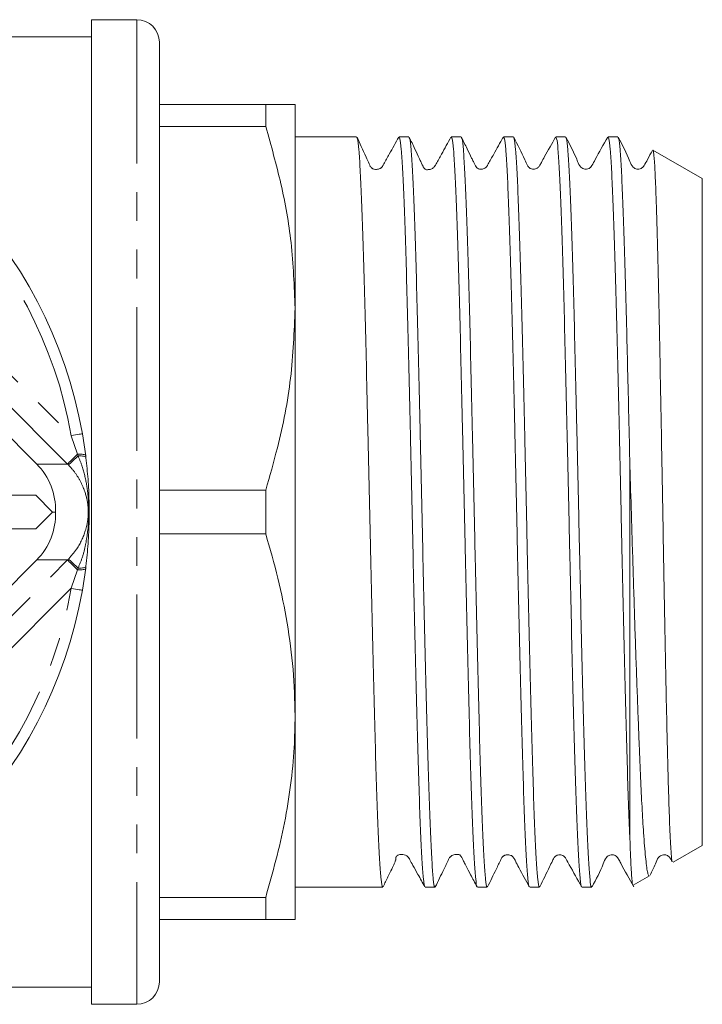
# Model space of a CAD drawing. Units: millimetres. Extents: x 160 to 246, y 89 to 268.
# Drawn here: x 216 to 246, y 89 to 132 of the extents above; entities that cross this region are included whole.
import ezdxf

# ---------------------------------------------------------------- set-up
doc = ezdxf.new("R2010")
doc.units = ezdxf.units.MM
doc.linetypes.add('PHANTOM', pattern=[12.7, 6.35, -1.27, 1.27, -1.27, 1.27, -1.27])

msp = doc.modelspace()

# ---------------------------------------------------------------- linework, layer by layer
at = {"color": 7, "linetype": 'Continuous', "lineweight": 15}
for p, q in [((221.496, 132.44), (219.496, 132.44)), ((219.496, 132.44), (219.496, 121.565)), ((219.496, 131.69), (190.396, 131.69)), ((222.496, 131.44), (222.496, 89.94)), ((201.516, 128.369), (217.075, 112.81)), ((222.496, 128.69), (227.197, 128.69)), ((227.197, 127.724), (227.197, 128.69)), ((228.496, 119.69), (228.496, 128.69)), ((227.197, 127.724), (222.496, 127.724)), ((231.217, 127.265), (228.496, 127.265)), ((233.526, 127.265), (233.092, 127.265)), ((235.835, 127.265), (235.401, 127.265)), ((238.144, 127.265), (237.71, 127.265)), ((240.453, 127.265), (240.019, 127.265)), ((242.762, 127.265), (242.328, 127.265)), ((246.496, 125.417), (244.313, 126.678)), ((246.496, 118.054), (246.496, 125.417)), ((219.496, 121.565), (219.496, 88.94)), ((228.496, 101.69), (228.496, 119.69)), ((246.496, 95.963), (246.496, 118.054)), ((219.095, 114.148), (219.241, 113.176)), ((219.241, 113.176), (219.251, 113.089)), ((243.296, 96.229), (243.296, 112.701)), ((217.031, 111.44), (215.616, 111.44)), ((217.781, 110.69), (217.031, 111.44)), ((222.496, 111.656), (227.197, 111.656)), ((227.197, 109.724), (227.197, 111.656)), ((217.031, 109.94), (217.781, 110.69)), ((217.781, 110.69), (217.907, 110.69)), ((215.616, 109.94), (217.031, 109.94)), ((227.197, 109.724), (222.496, 109.724)), ((217.075, 108.57), (201.516, 93.011)), ((219.241, 108.204), (219.095, 107.232)), ((219.251, 108.291), (219.241, 108.204)), ((228.496, 92.69), (228.496, 101.69)), ((245.208, 95.219), (246.496, 95.963)), ((243.444, 94.2), (244.16, 94.614)), ((228.496, 94.115), (232.372, 94.115)), ((234.247, 94.115), (234.681, 94.115)), ((236.556, 94.115), (236.99, 94.115)), ((238.865, 94.115), (239.299, 94.115)), ((241.174, 94.115), (241.608, 94.115)), ((222.496, 93.656), (227.197, 93.656)), ((227.197, 92.69), (227.197, 93.656)), ((227.197, 92.69), (222.496, 92.69)), ((213.33, 89.69), (219.496, 89.69)), ((219.496, 88.94), (221.496, 88.94))]:
    msp.add_line(p, q, dxfattribs=at)
at = {"color": 8, "linetype": 'PHANTOM', "lineweight": 0}
for p, q in [((221.496, 132.44), (221.496, 88.94)), ((218.44, 112.81), (201.516, 129.735)), ((202.767, 129.896), (218.602, 114.061)), ((218.879, 113.248), (218.602, 114.061)), ((218.904, 113.172), (218.879, 113.248)), ((217.075, 112.81), (218.44, 112.81)), ((201.516, 91.645), (218.44, 108.57)), ((218.44, 108.57), (217.075, 108.57)), ((218.602, 107.319), (218.879, 108.132)), ((218.879, 108.132), (218.904, 108.208)), ((218.602, 107.319), (202.767, 91.484))]:
    msp.add_line(p, q, dxfattribs=at)
at = {"color": 8, "linetype": 'PHANTOM', "lineweight": 0, "flags": 128}
for points in [[(219.095, 114.148), (219.085, 114.146), (219.057, 114.141), (219.012, 114.133), (218.95, 114.123), (218.876, 114.11), (218.791, 114.095), (218.698, 114.078), (218.602, 114.061)], [(218.879, 113.248), (218.788, 113.158), (218.705, 113.074), (218.63, 113), (218.567, 112.937), (218.515, 112.885), (218.476, 112.846), (218.451, 112.821), (218.44, 112.81)], [(218.904, 113.172), (218.817, 113.088), (218.736, 113.011), (218.665, 112.942), (218.604, 112.884), (218.554, 112.836), (218.517, 112.8), (218.493, 112.777), (218.482, 112.767)], [(218.879, 113.248), (218.952, 113.25), (219.021, 113.249), (219.082, 113.244), (219.135, 113.236), (219.179, 113.225), (219.211, 113.211), (219.232, 113.195), (219.241, 113.176)], [(218.904, 113.172), (218.975, 113.173), (219.041, 113.17), (219.1, 113.163), (219.151, 113.154), (219.192, 113.141), (219.223, 113.126), (219.243, 113.108), (219.251, 113.089)], [(218.879, 108.132), (218.788, 108.222), (218.705, 108.306), (218.63, 108.38), (218.567, 108.443), (218.515, 108.495), (218.476, 108.534), (218.451, 108.559), (218.44, 108.57)], [(218.904, 108.208), (218.817, 108.292), (218.736, 108.369), (218.665, 108.438), (218.604, 108.496), (218.554, 108.544), (218.517, 108.58), (218.493, 108.603), (218.482, 108.613)], [(218.879, 108.132), (218.952, 108.13), (219.021, 108.131), (219.082, 108.136), (219.135, 108.144), (219.179, 108.155), (219.211, 108.169), (219.232, 108.185), (219.241, 108.204)], [(218.904, 108.208), (218.975, 108.207), (219.041, 108.21), (219.1, 108.217), (219.151, 108.226), (219.192, 108.239), (219.223, 108.254), (219.243, 108.272), (219.251, 108.291)], [(218.602, 107.319), (218.698, 107.302), (218.791, 107.285), (218.876, 107.27), (218.95, 107.257), (219.012, 107.247), (219.057, 107.239), (219.085, 107.234), (219.095, 107.232)]]:
    msp.add_lwpolyline(points, dxfattribs=at)
at = {"color": 7, "linetype": 'Continuous', "lineweight": 15}
for centre, radius, start, end in [((221.496, 131.44), 1, 0, 90), ((199.396, 110.69), 20, 9.9563, 80.0437), ((199.396, 110.69), 20, 279.9563, 350.0437), ((221.496, 89.94), 1, 270, 0)]:
    msp.add_arc(centre, radius, start, end, dxfattribs=at)
at = {"color": 8, "linetype": 'PHANTOM', "lineweight": 0}
for start, end in [(9.9563, 80.0437), (279.9563, 350.0437)]:
    msp.add_arc((199.396, 110.69), 19.5, start, end, dxfattribs=at)
at = {"color": 7, "linetype": 'Continuous', "lineweight": 15}
for major_axis, start_param, end_param in [((2.92, 1.149), 5.890168, 6.674929), ((2.92, -1.149), 5.891442, 6.676203)]:
    msp.add_ellipse((214.792, 110.69), major_axis=major_axis, ratio=0.949024, start_param=start_param, end_param=end_param, dxfattribs=at)
at = {"color": 8, "linetype": 'PHANTOM', "lineweight": 0}
for start_param, end_param in [(0.764717, 0.784761), (5.498424, 5.518468)]:
    msp.add_ellipse((216.313, 110.69), major_axis=(3.006, 0), ratio=0.997881, start_param=start_param, end_param=end_param, dxfattribs=at)
at = {"color": 7, "linetype": 'Continuous', "lineweight": 15}
for points, knots in [([(228.496, 128.69), (228.488, 128.69), (228.47, 128.69), (228.312, 128.69), (227.961, 128.69), (227.503, 128.69), (227.197, 128.69)], [0, 0, 0, 0, 0.1720534, 0.377873, 0.5837103, 1, 1, 1, 1]), ([(227.197, 127.724), (227.435, 126.881), (227.912, 125.189), (228.392, 122.503), (228.46, 120.66), (228.496, 119.69)], [0, 0, 0, 0, 0.320251, 0.642269, 1, 1, 1, 1]), ([(232.372, 94.161), (232.365, 94.148), (232.339, 94.097), (232.296, 94.425), (232.239, 95.138), (232.18, 96.266), (232.121, 97.745), (232.065, 99.538), (232.008, 101.603), (231.949, 103.901), (231.89, 106.367), (231.834, 108.929), (231.777, 111.534), (231.718, 114.129), (231.66, 116.639), (231.603, 118.993), (231.547, 121.143), (231.488, 123.045), (231.429, 124.639), (231.372, 125.887), (231.316, 126.749), (231.263, 127.22), (231.23, 127.219), (231.217, 127.219)], [0, 0, 0, 0, 0.016557, 0.066247, 0.115937, 0.166247, 0.216557, 0.266247, 0.315937, 0.366247, 0.416557, 0.466247, 0.515937, 0.566247, 0.616557, 0.666247, 0.715937, 0.766247, 0.816557, 0.866247, 0.915937, 0.966247, 1, 1, 1, 1]), ([(233.08, 127.255), (232.94, 127.005), (232.72, 126.61), (232.487, 126.189), (232.392, 126.019), (232.366, 125.971), (232.351, 125.951), (232.326, 125.923), (232.305, 125.904), (232.28, 125.885), (232.238, 125.859), (232.173, 125.834), (232.086, 125.821), (232.006, 125.831), (231.962, 125.843), (231.922, 125.861), (231.886, 125.885), (231.851, 125.919), (231.805, 125.982), (231.737, 126.153), (231.512, 126.637), (231.357, 126.978), (231.235, 127.247)], [0, 0, 0, 0, 0.190785, 0.30054, 0.31573, 0.32648, 0.34, 0.34566, 0.3517, 0.358815, 0.367443, 0.39003, 0.420326, 0.458396, 0.48014, 0.490293, 0.5002, 0.510722, 0.522387, 0.551125, 0.644921, 1, 1, 1, 1]), ([(234.234, 94.148), (234.231, 94.144), (234.209, 94.113), (234.17, 94.442), (234.113, 95.152), (234.054, 96.29), (233.995, 97.774), (233.939, 99.572), (233.882, 101.641), (233.823, 103.942), (233.765, 106.411), (233.708, 108.974), (233.652, 111.58), (233.593, 114.174), (233.534, 116.682), (233.477, 119.032), (233.421, 121.178), (233.362, 123.075), (233.303, 124.664), (233.246, 125.906), (233.19, 126.761), (233.138, 127.223), (233.105, 127.22), (233.092, 127.218)], [0, 0, 0, 0, 0.006188, 0.056447, 0.106705, 0.157591, 0.208477, 0.258735, 0.308994, 0.359879, 0.410765, 0.461024, 0.511282, 0.562168, 0.613053, 0.663312, 0.713571, 0.764456, 0.815342, 0.8656, 0.915859, 0.966745, 1, 1, 1, 1]), ([(234.681, 94.161), (234.674, 94.148), (234.648, 94.097), (234.605, 94.425), (234.548, 95.138), (234.489, 96.266), (234.43, 97.745), (234.374, 99.538), (234.317, 101.603), (234.258, 103.901), (234.199, 106.367), (234.143, 108.929), (234.086, 111.534), (234.027, 114.129), (233.969, 116.639), (233.912, 118.993), (233.856, 121.143), (233.797, 123.045), (233.738, 124.639), (233.681, 125.887), (233.625, 126.749), (233.572, 127.22), (233.539, 127.219), (233.526, 127.219)], [0, 0, 0, 0, 0.016557, 0.066247, 0.115937, 0.166247, 0.216557, 0.266247, 0.315937, 0.366247, 0.416557, 0.466247, 0.515937, 0.566247, 0.616557, 0.666247, 0.715937, 0.766247, 0.816557, 0.866247, 0.915937, 0.966247, 1, 1, 1, 1]), ([(235.387, 127.253), (235.247, 127.002), (235.027, 126.606), (234.793, 126.185), (234.7, 126.017), (234.677, 125.976), (234.652, 125.94), (234.621, 125.908), (234.542, 125.85), (234.441, 125.816), (234.338, 125.816), (234.292, 125.8), (234.216, 125.861), (234.187, 125.897), (234.163, 125.944), (234.135, 126), (234.104, 126.063), (234.055, 126.166), (233.941, 126.407), (233.759, 126.801), (233.623, 127.082), (233.541, 127.251)], [0, 0, 0, 0, 0.154556, 0.243574, 0.256008, 0.264966, 0.271915, 0.300848, 0.349239, 0.467488, 0.545496, 0.62545, 0.640636, 0.653924, 0.665708, 0.677243, 0.689542, 0.703408, 0.737916, 0.841883, 1, 1, 1, 1]), ([(236.54, 94.145), (236.538, 94.143), (236.518, 94.115), (236.479, 94.444), (236.422, 95.151), (236.363, 96.29), (236.304, 97.774), (236.248, 99.572), (236.191, 101.641), (236.132, 103.942), (236.074, 106.411), (236.017, 108.974), (235.961, 111.58), (235.902, 114.174), (235.843, 116.682), (235.786, 119.032), (235.73, 121.178), (235.671, 123.075), (235.612, 124.664), (235.555, 125.906), (235.499, 126.761), (235.447, 127.223), (235.414, 127.22), (235.401, 127.218)], [0, 0, 0, 0, 0.003933, 0.054306, 0.104678, 0.15568, 0.206681, 0.257053, 0.307426, 0.358427, 0.409428, 0.459801, 0.510173, 0.561174, 0.612175, 0.662548, 0.712921, 0.763922, 0.814923, 0.865295, 0.915668, 0.966669, 1, 1, 1, 1]), ([(236.99, 94.161), (236.983, 94.148), (236.957, 94.097), (236.914, 94.425), (236.857, 95.138), (236.798, 96.266), (236.739, 97.745), (236.683, 99.538), (236.626, 101.603), (236.567, 103.901), (236.508, 106.367), (236.452, 108.929), (236.395, 111.534), (236.336, 114.129), (236.278, 116.639), (236.221, 118.993), (236.165, 121.143), (236.106, 123.045), (236.047, 124.639), (235.99, 125.887), (235.934, 126.749), (235.881, 127.22), (235.848, 127.219), (235.835, 127.219)], [0, 0, 0, 0, 0.016557, 0.066247, 0.115937, 0.166247, 0.216557, 0.266247, 0.315937, 0.366247, 0.416557, 0.466247, 0.515937, 0.566247, 0.616557, 0.666247, 0.715937, 0.766247, 0.816557, 0.866247, 0.915937, 0.966247, 1, 1, 1, 1]), ([(237.694, 127.248), (237.554, 126.998), (237.334, 126.603), (237.1, 126.183), (237.008, 126.016), (236.98, 125.965), (236.946, 125.923), (236.87, 125.859), (236.764, 125.828), (236.673, 125.833), (236.63, 125.841), (236.568, 125.866), (236.49, 125.932), (236.438, 126.044), (236.371, 126.179), (236.257, 126.415), (236.077, 126.787), (235.932, 127.083), (235.849, 127.253)], [0, 0, 0, 0, 0.193514, 0.3061139, 0.3222647, 0.3342496, 0.3542774, 0.415946, 0.5083931, 0.5660959, 0.5976471, 0.627865, 0.6570881, 0.685978, 0.7188911, 0.7583275, 0.8610385, 1, 1, 1, 1]), ([(238.848, 94.143), (238.847, 94.142), (238.826, 94.117), (238.788, 94.445), (238.731, 95.151), (238.672, 96.29), (238.613, 97.774), (238.557, 99.572), (238.5, 101.641), (238.441, 103.942), (238.383, 106.411), (238.326, 108.974), (238.27, 111.58), (238.211, 114.174), (238.152, 116.682), (238.095, 119.032), (238.039, 121.178), (237.98, 123.075), (237.921, 124.664), (237.864, 125.906), (237.808, 126.761), (237.756, 127.223), (237.723, 127.22), (237.71, 127.218)], [0, 0, 0, 0, 0.002727, 0.053161, 0.103595, 0.154657, 0.20572, 0.256154, 0.306587, 0.35765, 0.408713, 0.459147, 0.50958, 0.560643, 0.611706, 0.66214, 0.712573, 0.763636, 0.814699, 0.865132, 0.915566, 0.966629, 1, 1, 1, 1]), ([(239.299, 94.161), (239.292, 94.148), (239.266, 94.097), (239.223, 94.425), (239.166, 95.138), (239.107, 96.266), (239.048, 97.745), (238.992, 99.538), (238.935, 101.603), (238.876, 103.901), (238.817, 106.367), (238.761, 108.929), (238.704, 111.534), (238.645, 114.129), (238.587, 116.639), (238.53, 118.993), (238.474, 121.143), (238.415, 123.045), (238.356, 124.639), (238.299, 125.887), (238.243, 126.749), (238.19, 127.22), (238.157, 127.219), (238.144, 127.219)], [0, 0, 0, 0, 0.016557, 0.066247, 0.115937, 0.166247, 0.216557, 0.266247, 0.315937, 0.366247, 0.416557, 0.466247, 0.515937, 0.566247, 0.616557, 0.666247, 0.715937, 0.766247, 0.816557, 0.866247, 0.915937, 0.966247, 1, 1, 1, 1]), ([(240.005, 127.252), (239.844, 126.962), (239.634, 126.582), (239.401, 126.171), (239.308, 125.992), (239.245, 125.906), (239.132, 125.833), (238.961, 125.831), (238.862, 125.888), (238.811, 125.932), (238.732, 126.047), (238.546, 126.493), (238.331, 126.916), (238.161, 127.249)], [0, 0, 0, 0, 0.250851, 0.328068, 0.374548, 0.400314, 0.46783, 0.541438, 0.592206, 0.610485, 0.635178, 0.712266, 1, 1, 1, 1]), ([(241.159, 94.146), (241.157, 94.143), (241.136, 94.115), (241.097, 94.443), (241.04, 95.152), (240.981, 96.29), (240.922, 97.774), (240.866, 99.572), (240.809, 101.641), (240.75, 103.942), (240.692, 106.411), (240.635, 108.974), (240.579, 111.58), (240.52, 114.174), (240.461, 116.682), (240.404, 119.032), (240.348, 121.178), (240.289, 123.075), (240.23, 124.664), (240.173, 125.906), (240.117, 126.761), (240.065, 127.223), (240.032, 127.22), (240.019, 127.218)], [0, 0, 0, 0, 0.004746, 0.055077, 0.105409, 0.156368, 0.207328, 0.257659, 0.307991, 0.35895, 0.40991, 0.460241, 0.510573, 0.561532, 0.612492, 0.662823, 0.713155, 0.764114, 0.815074, 0.865405, 0.915737, 0.966696, 1, 1, 1, 1]), ([(241.608, 94.161), (241.601, 94.148), (241.575, 94.097), (241.532, 94.425), (241.475, 95.138), (241.416, 96.266), (241.357, 97.745), (241.301, 99.538), (241.244, 101.603), (241.185, 103.901), (241.126, 106.367), (241.07, 108.929), (241.013, 111.534), (240.954, 114.129), (240.896, 116.639), (240.839, 118.993), (240.783, 121.143), (240.724, 123.045), (240.665, 124.639), (240.608, 125.887), (240.552, 126.749), (240.499, 127.22), (240.466, 127.219), (240.453, 127.219)], [0, 0, 0, 0, 0.016557, 0.066247, 0.115937, 0.166247, 0.216557, 0.266247, 0.315937, 0.366247, 0.416557, 0.466247, 0.515937, 0.566247, 0.616557, 0.666247, 0.715937, 0.766247, 0.816557, 0.866247, 0.915937, 0.966247, 1, 1, 1, 1]), ([(242.313, 127.251), (242.122, 126.921), (241.874, 126.492), (241.65, 126.037), (241.552, 125.908), (241.487, 125.865), (241.394, 125.833), (241.294, 125.835), (241.207, 125.862), (241.07, 125.958), (240.886, 126.454), (240.654, 126.897), (240.47, 127.248)], [0, 0, 0, 0, 0.29753, 0.386523, 0.420512, 0.45079, 0.489793, 0.51422, 0.54139, 0.570172, 0.659273, 1, 1, 1, 1]), ([(243.296, 96.229), (243.294, 96.269), (243.273, 96.738), (243.231, 97.775), (243.175, 99.572), (243.118, 101.641), (243.059, 103.942), (243.001, 106.411), (242.944, 108.974), (242.888, 111.58), (242.829, 114.174), (242.77, 116.682), (242.713, 119.032), (242.657, 121.178), (242.598, 123.075), (242.539, 124.664), (242.482, 125.906), (242.426, 126.761), (242.374, 127.223), (242.341, 127.22), (242.328, 127.218)], [0, 0, 0, 0, 0.005489, 0.065562, 0.124895, 0.184228, 0.244302, 0.304375, 0.363708, 0.423041, 0.483114, 0.543188, 0.602521, 0.661854, 0.721927, 0.782001, 0.841334, 0.900667, 0.96074, 1, 1, 1, 1]), ([(243.296, 112.701), (243.279, 113.435), (243.246, 114.899), (243.196, 117.001), (243.145, 119.101), (243.092, 121.143), (243.033, 123.045), (242.974, 124.639), (242.917, 125.887), (242.861, 126.749), (242.808, 127.22), (242.775, 127.219), (242.762, 127.219)], [0, 0, 0, 0, 0.092745, 0.185194, 0.276529, 0.384241, 0.493297, 0.602353, 0.710066, 0.817778, 0.926834, 1, 1, 1, 1]), ([(244.295, 126.663), (244.219, 126.53), (244.086, 126.299), (243.959, 126.037), (243.861, 125.908), (243.796, 125.865), (243.703, 125.833), (243.603, 125.835), (243.516, 125.862), (243.379, 125.958), (243.196, 126.453), (242.964, 126.896), (242.78, 127.247)], [0, 0, 0, 0, 0.144916, 0.25296, 0.294404, 0.331471, 0.379088, 0.408844, 0.441919, 0.476953, 0.585496, 1, 1, 1, 1]), ([(245.182, 95.258), (245.174, 95.247), (245.158, 95.225), (245.135, 95.42), (245.108, 95.743), (245.075, 96.318), (245.035, 97.29), (244.999, 98.424), (244.968, 99.59), (244.938, 100.863), (244.907, 102.282), (244.875, 103.814), (244.851, 105.022), (244.828, 106.261), (244.804, 107.535), (244.781, 108.846), (244.751, 110.594), (244.716, 112.578), (244.676, 114.752), (244.644, 116.455), (244.617, 117.877), (244.594, 119.042), (244.571, 120.158), (244.548, 121.209), (244.524, 122.175), (244.5, 123.064), (244.476, 123.873), (244.453, 124.589), (244.43, 125.201), (244.407, 125.715), (244.384, 126.125), (244.36, 126.43), (244.337, 126.61), (244.32, 126.689), (244.312, 126.675), (244.311, 126.674)], [0, 0, 0, 0, 0.026304, 0.053186, 0.080069, 0.121104, 0.162851, 0.215394, 0.242452, 0.269511, 0.322079, 0.34914, 0.376202, 0.402666, 0.429131, 0.456364, 0.483597, 0.536025, 0.576737, 0.618126, 0.64484, 0.671555, 0.699044, 0.726534, 0.753269, 0.780003, 0.80751, 0.835018, 0.861823, 0.888628, 0.916205, 0.943781, 0.97071, 0.997638, 1, 1, 1, 1]), ([(228.496, 119.69), (228.455, 118.66), (228.374, 116.588), (227.844, 113.908), (227.375, 112.276), (227.197, 111.656)], [0, 0, 0, 0, 0.3798101, 0.7640537, 1, 1, 1, 1]), ([(219.251, 113.089), (219.285, 112.774), (219.353, 112.142), (219.396, 111.212), (219.398, 110.257), (219.358, 109.292), (219.287, 108.626), (219.251, 108.291)], [0, 0, 0, 0, 0.199214, 0.4005, 0.578383, 0.788403, 1, 1, 1, 1]), ([(243.296, 112.701), (243.318, 112.003), (243.354, 110.848), (243.402, 109.236), (243.444, 107.866), (243.487, 106.504), (243.531, 105.175), (243.575, 103.901), (243.619, 102.677), (243.663, 101.501), (243.712, 100.227), (243.767, 98.91), (243.832, 97.601), (243.891, 96.623), (243.943, 95.921), (243.986, 95.432), (244.029, 95.05), (244.071, 94.778), (244.114, 94.638), (244.143, 94.586), (244.158, 94.615), (244.159, 94.616)], [0, 0, 0, 0, 0.075897, 0.12552, 0.175142, 0.226208, 0.277274, 0.326849, 0.376423, 0.427448, 0.478474, 0.550823, 0.624293, 0.702213, 0.75106, 0.799908, 0.850177, 0.900444, 0.949236, 0.998029, 1, 1, 1, 1]), ([(227.197, 109.724), (227.385, 109.071), (227.762, 107.766), (228.169, 105.768), (228.443, 103.74), (228.478, 102.373), (228.496, 101.69)], [0, 0, 0, 0, 0.248033, 0.496024, 0.748026, 1, 1, 1, 1]), ([(228.496, 101.69), (228.488, 101.223), (228.47, 100.199), (228.312, 98.621), (227.961, 96.395), (227.503, 94.754), (227.197, 93.656)], [0, 0, 0, 0, 0.172053, 0.377873, 0.58371, 1, 1, 1, 1]), ([(243.426, 94.208), (243.425, 94.208), (243.417, 94.204), (243.401, 94.305), (243.378, 94.518), (243.355, 94.864), (243.328, 95.389), (243.308, 95.915), (243.296, 96.229)], [0, 0, 0, 0, 0.014979, 0.1911468, 0.3673147, 0.5485731, 0.7298314, 1, 1, 1, 1]), ([(232.388, 94.131), (232.461, 94.281), (232.598, 94.564), (232.775, 94.929), (232.892, 95.181), (232.937, 95.299), (232.948, 95.354), (232.943, 95.373), (232.946, 95.404), (232.95, 95.427), (232.958, 95.447), (232.962, 95.456), (232.966, 95.464), (232.97, 95.47), (232.973, 95.474), (232.976, 95.478), (232.981, 95.484), (232.991, 95.496), (233.018, 95.519), (233.06, 95.54), (233.132, 95.561), (233.243, 95.57), (233.354, 95.542), (233.423, 95.504), (233.455, 95.48), (233.477, 95.46), (233.488, 95.448), (233.496, 95.439), (233.503, 95.431), (233.516, 95.415), (233.532, 95.388), (233.598, 95.266), (233.73, 95.032), (233.954, 94.628), (234.131, 94.31), (234.234, 94.126)], [0, 0, 0, 0, 0.089721, 0.167955, 0.245418, 0.332843, 0.389263, 0.446421, 0.478838, 0.499459, 0.503274, 0.506267, 0.508564, 0.509536, 0.510455, 0.511384, 0.512386, 0.514783, 0.521836, 0.546713, 0.583516, 0.646644, 0.690718, 0.705697, 0.716249, 0.720121, 0.723349, 0.724858, 0.726377, 0.729683, 0.738766, 0.753543, 0.804945, 0.886953, 1, 1, 1, 1]), ([(234.695, 94.127), (234.819, 94.384), (235.016, 94.791), (235.228, 95.22), (235.309, 95.396), (235.34, 95.436), (235.361, 95.459), (235.409, 95.503), (235.507, 95.549), (235.627, 95.567), (235.713, 95.558), (235.746, 95.573), (235.797, 95.522), (235.817, 95.489), (235.844, 95.446), (235.875, 95.392), (235.91, 95.329), (235.966, 95.225), (236.096, 94.976), (236.238, 94.697), (236.401, 94.385), (236.491, 94.22), (236.54, 94.129)], [0, 0, 0, 0, 0.141048, 0.223305, 0.235145, 0.244205, 0.250839, 0.259655, 0.327953, 0.46791, 0.541121, 0.614094, 0.629032, 0.641486, 0.652355, 0.662759, 0.673957, 0.687002, 0.721098, 0.829646, 0.906703, 1, 1, 1, 1]), ([(237.004, 94.127), (237.129, 94.385), (237.326, 94.792), (237.539, 95.224), (237.62, 95.398), (237.656, 95.445), (237.675, 95.464), (237.705, 95.488), (237.729, 95.504), (237.758, 95.519), (237.804, 95.537), (237.871, 95.55), (237.956, 95.546), (238.027, 95.522), (238.067, 95.501), (238.1, 95.477), (238.129, 95.451), (238.183, 95.383), (238.262, 95.209), (238.515, 94.753), (238.702, 94.405), (238.847, 94.133)], [0, 0, 0, 0, 0.209817, 0.331728, 0.349292, 0.3628, 0.380901, 0.388665, 0.396187, 0.403896, 0.412178, 0.431479, 0.455494, 0.48458, 0.501, 0.509461, 0.518739, 0.529258, 0.571762, 0.666369, 1, 1, 1, 1]), ([(239.315, 94.131), (239.459, 94.428), (239.648, 94.818), (239.855, 95.242), (239.941, 95.426), (240.028, 95.505), (240.157, 95.561), (240.323, 95.529), (240.406, 95.461), (240.445, 95.413), (240.51, 95.294), (240.748, 94.868), (240.977, 94.455), (241.159, 94.128)], [0, 0, 0, 0, 0.252567, 0.33115, 0.380117, 0.408126, 0.47918, 0.553742, 0.602878, 0.619615, 0.641801, 0.716439, 1, 1, 1, 1]), ([(241.625, 94.133), (241.802, 94.469), (242.034, 94.91), (242.208, 95.387), (242.337, 95.503), (242.413, 95.536), (242.514, 95.551), (242.61, 95.529), (242.715, 95.475), (242.8, 95.341), (243.036, 94.895), (243.269, 94.481), (243.467, 94.13)], [0, 0, 0, 0, 0.303706, 0.396936, 0.434462, 0.466517, 0.506237, 0.530246, 0.556171, 0.609028, 0.668075, 1, 1, 1, 1]), ([(244.185, 94.649), (244.27, 94.814), (244.409, 95.081), (244.516, 95.387), (244.646, 95.503), (244.722, 95.536), (244.824, 95.551), (244.92, 95.529), (245.024, 95.475), (245.094, 95.367), (245.141, 95.279), (245.159, 95.246)], [0, 0, 0, 0, 0.305212, 0.497043, 0.574017, 0.639488, 0.720754, 0.769945, 0.823083, 0.931423, 1, 1, 1, 1]), ([(227.197, 92.69), (227.385, 92.69), (227.762, 92.69), (228.169, 92.69), (228.443, 92.69), (228.478, 92.69), (228.496, 92.69)], [0, 0, 0, 0, 0.248033, 0.496024, 0.748026, 1, 1, 1, 1])]:
    msp.add_open_spline(points, degree=3, knots=knots, dxfattribs=at)
at = {"color": 8, "linetype": 'PHANTOM', "lineweight": 0}
for points, knots in [([(218.904, 108.208), (218.977, 108.383), (219.123, 108.735), (219.287, 109.462), (219.388, 110.245), (219.382, 111.121), (219.293, 111.901), (219.137, 112.607), (218.969, 113.016), (218.904, 113.172)], [0, 0, 0, 0, 0.112095, 0.224737, 0.436656, 0.577497, 0.73894, 0.90009, 1, 1, 1, 1]), ([(218.482, 108.613), (218.609, 108.76), (218.942, 109.148), (219.207, 109.738), (219.328, 110.256), (219.361, 110.617), (219.345, 111.073), (219.239, 111.53), (219.021, 112.04), (218.778, 112.436), (218.572, 112.666), (218.482, 112.767)], [0, 0, 0, 0, 0.120011, 0.315396, 0.424924, 0.484983, 0.546023, 0.701843, 0.809491, 0.916791, 1, 1, 1, 1])]:
    msp.add_open_spline(points, degree=3, knots=knots, dxfattribs=at)

doc.saveas('drawing.dxf')
